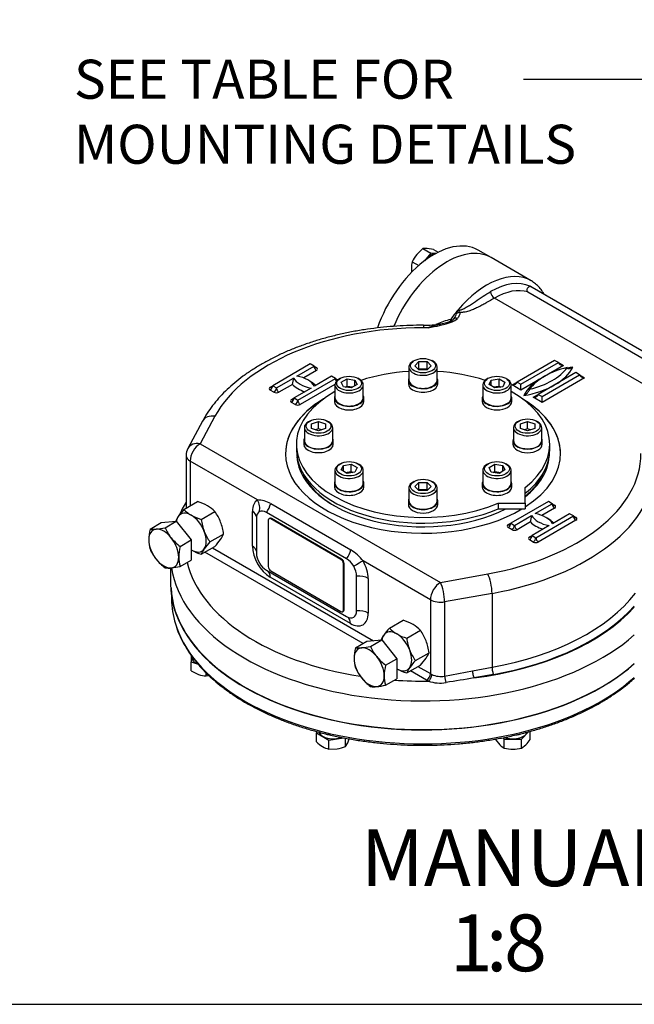
# Model space of a CAD drawing. Units: millimetres. Extents: x 11 to 530, y -59 to 292.
# Drawn here: x 246 to 289, y 45 to 114 of the extents above; entities that cross this region are included whole.
import ezdxf
from ezdxf import colors
from ezdxf.entities.mleader import LeaderData, LeaderLine
from ezdxf.enums import TextEntityAlignment as Align
from ezdxf.math import Vec2, Vec3

# ---------------------------------------------------------------- set-up
doc = ezdxf.new("R2010")
doc.units = ezdxf.units.MM
for name, color, linetype in [('Default', 7, 'Continuous'), ('HSM10X25ZP', 7, 'Continuous'), ('HSM10X25ZP-P', 7, 'Continuous'), ('HSM16X80ZP', 7, 'Continuous'), ('IB1B64', 7, 'Continuous'), ('IW-00842-3-2', 7, 'Continuous'), ('IW5A544', 7, 'Continuous'), ('IW5A567', 7, 'Continuous'), ('IW5C12-1', 7, 'Continuous'), ('NL10', 7, 'Continuous'), ('NM16ZP', 7, 'Continuous'), ('SCM10X45CF', 7, 'Continuous')]:
    doc.layers.add(name, color=color, linetype=linetype)
doc.styles.add('SEACAD_Arial', font='arial.ttf')

# ---------------------------------------------------------------- blocks, each defined once
blk = doc.blocks.new('SE20')
at = {"layer": 'HSM10X25ZP', "color": 7, "linetype": 'Continuous'}
for p, q in [((274.198, 98.281), (273.756, 97.853)), ((274.198, 98.281), (274.75, 97.963)), ((274.75, 97.963), (274.309, 97.415)), ((274.95, 98.214), (274.507, 98.286)), ((275.108, 97.931), (274.75, 97.963)), ((274.95, 98.214), (275.283, 98.022)), ((273.447, 97.347), (273.901, 97.085))]:
    blk.add_line(p, q, dxfattribs=at)
for centre, radius, start, end in [((274.374, 97.009), 1.284, 84.06321, 97.8643), ((274.991, 96.887), 1.611, 163.40267, 180.0734), ((275.625, 96.366), 2.389, 141.50299, 155.7551), ((275.919, 96.926), 2.539, 180.94257, 187.33931)]:
    blk.add_arc(centre, radius, start, end, dxfattribs=at)
at = {"layer": 'HSM10X25ZP-P', "color": 7, "linetype": 'Continuous'}
for p, q in [((257.841, 69.606), (257.841, 69.133)), ((257.841, 69.133), (258.342, 68.966)), ((257.841, 68.496), (257.841, 69.133)), ((257.841, 68.496), (258.372, 68.242)), ((258.903, 68.142), (258.903, 68.358)), ((258.903, 68.142), (259.093, 68.178)), ((266.724, 64.219), (266.682, 64.129)), ((266.682, 64.129), (267.549, 63.628)), ((266.682, 63.492), (266.682, 64.129)), ((281.157, 63.699), (281.678, 64.22)), ((281.77, 63.675), (281.77, 64.245)), ((267.549, 63.628), (268.583, 63.788)), ((267.549, 62.991), (267.549, 63.628)), ((268.734, 63.174), (268.734, 63.761)), ((268.734, 63.174), (268.893, 63.439)), ((279.316, 63.675), (279.623, 63.291)), ((279.836, 63.793), (279.93, 63.699)), ((279.93, 63.699), (281.157, 63.699)), ((279.93, 63.062), (279.93, 63.699)), ((281.157, 63.062), (281.157, 63.699)), ((281.157, 63.062), (281.463, 63.291)), ((267.549, 62.991), (268.142, 63.005))]:
    blk.add_line(p, q, dxfattribs=at)
for centre, radius, start, end in [((259.008, 70.168), 2.028, 251.72526, 267.03761), ((268.421, 65.342), 2.539, 226.76524, 239.05743), ((267.711, 65.638), 2.668, 279.30055, 292.56423), ((265.48, 64.97), 3.741, 335.8362, 340.19141), ((280.525, 64.177), 1.264, 224.51663, 241.93632), ((279.615, 65.081), 2.573, 315.9166, 326.88101), ((267.923, 64.558), 1.611, 239.9266, 256.59733), ((280.566, 65.629), 2.644, 256.08692, 269.51498), ((280.525, 65.596), 2.612, 270.40169, 283.9964)]:
    blk.add_arc(centre, radius, start, end, dxfattribs=at)
at = {"layer": 'HSM16X80ZP', "color": 7, "linetype": 'Continuous'}
for p, q in [((254.943, 78.501), (255.732, 78.957)), ((255.732, 78.957), (256.793, 79.052)), ((256.003, 78.596), (256.793, 79.052)), ((256.793, 79.052), (257.853, 77.732)), ((257.064, 77.277), (257.853, 77.732)), ((257.853, 77.732), (257.853, 76.318)), ((257.064, 75.862), (257.853, 76.318)), ((269.439, 70.132), (270.228, 70.588)), ((270.228, 70.588), (271.288, 70.683)), ((270.499, 70.227), (271.288, 70.683)), ((271.288, 70.683), (272.349, 69.363)), ((271.56, 68.907), (272.349, 69.363)), ((272.349, 69.363), (272.349, 67.949)), ((271.56, 67.493), (272.349, 67.949))]:
    blk.add_line(p, q, dxfattribs=at)
for centre, radius, start, end in [((258.51, 77.671), 3.663, 166.8961, 178.92658), ((255.19, 80.256), 1.772, 261.97439, 276.09809), ((254.841, 83.748), 5.282, 275.8362, 282.71092), ((259.107, 79.998), 3.406, 204.31468, 218.42723), ((259.354, 80.267), 3.766, 219.30055, 232.56423), ((257.122, 77.737), 2.274, 179.9266, 196.59733), ((258.018, 78.472), 3.373, 204.2449, 218.49701), ((260.632, 76.446), 3.663, 166.8961, 178.92658), ((258.334, 78.801), 3.825, 219.40355, 232.46123), ((259.243, 76.512), 2.274, 179.9266, 196.59733), ((256.252, 77.564), 1.813, 262.1357, 275.93679), ((255.871, 81.203), 5.472, 275.95608, 282.59104), ((273.006, 69.302), 3.663, 166.8961, 178.92658), ((269.686, 71.887), 1.772, 261.97439, 276.09809), ((269.337, 75.379), 5.282, 275.8362, 282.71092), ((273.603, 71.629), 3.406, 204.31468, 218.42723), ((273.849, 71.898), 3.766, 219.30055, 232.56423), ((271.618, 69.367), 2.274, 179.9266, 196.59733), ((275.127, 68.077), 3.663, 166.8961, 178.92658), ((272.514, 70.103), 3.373, 204.2449, 218.49701), ((273.739, 68.143), 2.274, 179.9266, 196.59733), ((272.83, 70.432), 3.825, 219.40355, 232.46123), ((270.747, 69.194), 1.813, 262.1357, 275.93679), ((270.367, 72.834), 5.472, 275.95608, 282.59104)]:
    blk.add_arc(centre, radius, start, end, dxfattribs=at)
for centre, major_axis, start_param, end_param in [((255.909, 77.127), (0.75, -1.299), 2.879793, 3.926991), ((255.909, 77.127), (-0.75, 1.299), 4.974188, 6.021386), ((255.909, 77.127), (0.75, -1.299), 0.785398, 1.832596), ((255.909, 77.127), (0.75, -1.299), 3.926991, 4.974188), ((255.909, 77.127), (0.75, -1.299), 4.974188, 6.021386), ((255.909, 77.127), (-0.75, 1.299), 2.879793, 3.926991), ((270.404, 68.758), (0.75, -1.299), 2.879793, 3.926991), ((270.404, 68.758), (-0.75, 1.299), 4.974188, 6.021386), ((270.404, 68.758), (0.75, -1.299), 0.785398, 1.832596), ((270.404, 68.758), (0.75, -1.299), 3.926991, 4.974188), ((270.404, 68.758), (-0.75, 1.299), 2.879793, 3.926991), ((270.404, 68.758), (0.75, -1.299), 4.974188, 6.021386)]:
    blk.add_ellipse(centre, major_axis=major_axis, ratio=0.57735, start_param=start_param, end_param=end_param, dxfattribs=at)
at = {"layer": 'IB1B64', "color": 7, "linetype": 'Continuous'}
for p, q in [((263.385, 79.258), (263.341, 79.233)), ((263.51, 79.246), (263.466, 79.221)), ((268.416, 76.363), (263.466, 79.221)), ((268.46, 76.388), (263.51, 79.246)), ((263.289, 79.119), (263.289, 75.853)), ((268.416, 76.363), (268.46, 76.388)), ((268.637, 76.082), (268.592, 76.057)), ((268.592, 72.791), (268.592, 76.057)), ((268.637, 72.816), (268.637, 76.082)), ((263.466, 75.546), (268.416, 72.689)), ((268.541, 72.676), (268.585, 72.702)), ((268.592, 72.791), (268.637, 72.816))]:
    blk.add_line(p, q, dxfattribs=at)
for centre, major_axis, start_param, end_param in [((263.466, 79.016), (0.125, -0.217), 2.356194, 3.926991), ((263.51, 79.042), (0.125, -0.217), 2.356194, 3.141593), ((268.416, 76.159), (0.125, -0.217), 0.785398, 2.356194), ((268.46, 76.184), (-0.125, 0.217), 3.926991, 5.497787), ((263.466, 75.75), (-0.125, 0.217), 0.785398, 2.356194), ((268.416, 72.893), (-0.125, 0.217), 2.356194, 3.926991), ((268.46, 72.918), (-0.125, 0.217), 3.141593, 3.926991)]:
    blk.add_ellipse(centre, major_axis=major_axis, ratio=0.57735, start_param=start_param, end_param=end_param, dxfattribs=at)
at = {"layer": 'IW-00842-3-2', "color": 7, "linetype": 'Continuous'}
blk.add_line((256.448, 73.816), (256.468, 73.346), dxfattribs=at)
for centre, major_axis, start_param, end_param in [((274.205, 74.627), (17.786, 0), 3.166288, 5.706042), ((274.205, 73.599), (-17.742, 0), 0.024695, 0.195885), ((274.205, 73.599), (-17.742, 0), 0.195885, 2.568266)]:
    blk.add_ellipse(centre, major_axis=major_axis, ratio=0.57735, start_param=start_param, end_param=end_param, dxfattribs=at)
for points, knots in [([(256.814, 71.559), (256.821, 71.534), (256.881, 71.336), (257.055, 70.932), (257.325, 70.39), (257.654, 69.853), (258.03, 69.328), (258.457, 68.816), (258.931, 68.318), (259.451, 67.837), (260.015, 67.373), (260.623, 66.928), (261.271, 66.504), (261.959, 66.101), (262.683, 65.721), (263.442, 65.365), (264.232, 65.033), (265.053, 64.728), (265.901, 64.45), (266.774, 64.199), (267.669, 63.976), (268.583, 63.782), (269.515, 63.618), (270.46, 63.484), (271.418, 63.379), (272.377, 63.306), (273.327, 63.264), (273.892, 63.259), (274.205, 63.257)], [0, 0, 0, 0, 0.004861, 0.044479, 0.084176, 0.123956, 0.163815, 0.203743, 0.243728, 0.283756, 0.323816, 0.363897, 0.403989, 0.444086, 0.484182, 0.524274, 0.56436, 0.604439, 0.644511, 0.684575, 0.724632, 0.764683, 0.804728, 0.844769, 0.884805, 0.924839, 0.96487, 1, 1, 1, 1]), ([(274.205, 63.257), (274.393, 63.257), (274.855, 63.26), (275.694, 63.288), (276.655, 63.35), (277.616, 63.444), (278.565, 63.567), (279.502, 63.721), (280.422, 63.905), (281.324, 64.117), (282.205, 64.358), (283.062, 64.627), (283.893, 64.923), (284.694, 65.245), (285.465, 65.593), (286.201, 65.965), (286.902, 66.36), (287.565, 66.777), (288.188, 67.215), (288.701, 67.62), (289.001, 67.881), (289.116, 67.985)], [0, 0, 0, 0, 0.0211538, 0.0613058, 0.1014624, 0.1416211, 0.1817828, 0.2219486, 0.2621193, 0.3022961, 0.3424797, 0.3826711, 0.4228709, 0.4630797, 0.5032978, 0.5435248, 0.5837602, 0.6240025, 0.664249, 0.7044947, 0.7307141, 0.7307141, 0.7307141, 0.7307141])]:
    blk.add_open_spline(points, degree=3, knots=knots, dxfattribs=at)
at = {"layer": 'IW5A544', "color": 7, "linetype": 'Continuous'}
for p, q in [((281.83, 96.008), (279.002, 97.641)), ((281.593, 95.222), (294.849, 87.568)), ((295.536, 87.652), (281.743, 95.615)), ((295.553, 87.652), (281.908, 95.53)), ((293.116, 86.766), (279.236, 94.78)), ((274.565, 92.695), (274.238, 92.689)), ((283.486, 90.395), (280.834, 88.864)), ((283.751, 90.242), (283.486, 90.395)), ((266.25, 90.14), (263.599, 88.609)), ((265.311, 89.292), (266.515, 89.987)), ((266.692, 89.681), (265.783, 89.156)), ((266.515, 89.987), (266.25, 90.14)), ((266.515, 89.987), (266.692, 89.885)), ((281.099, 88.711), (283.751, 90.242)), ((284.105, 90.038), (282.602, 89.17)), ((283.751, 90.242), (284.105, 90.038)), ((263.864, 88.456), (265.068, 89.151)), ((265.366, 87.588), (268.018, 89.119)), ((267.753, 89.272), (266.549, 88.577)), ((268.018, 89.119), (267.753, 89.272)), ((268.018, 89.119), (268.192, 89.019)), ((280.481, 88.66), (280.834, 88.864)), ((280.834, 88.864), (281.099, 88.711)), ((282.602, 89.17), (281.099, 88.303)), ((284.989, 89.528), (282.337, 87.997)), ((282.602, 87.844), (285.254, 89.375)), ((285.607, 89.17), (282.602, 87.435)), ((285.254, 89.375), (284.989, 89.528)), ((285.254, 89.375), (285.607, 89.17)), ((263.422, 88.507), (263.599, 88.609)), ((263.687, 88.15), (263.422, 88.303)), ((263.599, 88.609), (263.864, 88.456)), ((264.987, 88.696), (264.04, 88.15)), ((266.305, 88.437), (265.101, 87.742)), ((267.991, 88.696), (265.543, 87.282)), ((281.099, 88.303), (280.481, 88.66)), ((281.099, 88.303), (281.099, 88.711)), ((264.924, 87.639), (265.101, 87.742)), ((265.101, 87.742), (265.366, 87.588)), ((281.983, 87.793), (282.337, 87.997)), ((282.602, 87.435), (281.983, 87.793)), ((282.337, 87.997), (282.602, 87.844)), ((282.602, 87.435), (282.602, 87.844)), ((265.19, 87.282), (264.924, 87.435)), ((258.644, 86.108), (257.604, 84.178)), ((259.525, 86.45), (258.484, 84.52)), ((258.484, 84.52), (275.43, 74.736)), ((257.484, 83.703), (257.484, 79.969)), ((257.777, 83.295), (257.777, 80.138)), ((262.525, 80.554), (257.777, 83.295)), ((263.454, 80.297), (269.111, 77.031)), ((283.044, 80.444), (280.392, 78.913)), ((282.105, 79.596), (283.309, 80.291)), ((283.486, 79.985), (282.577, 79.46)), ((283.309, 80.291), (283.044, 80.444)), ((283.309, 80.291), (283.486, 80.189)), ((262.163, 77.293), (262.163, 79.742)), ((262.45, 79.27), (262.45, 76.821)), ((268.813, 76.413), (263.157, 79.679)), ((280.658, 78.76), (281.862, 79.455)), ((282.16, 77.893), (284.812, 79.423)), ((284.547, 79.577), (283.342, 78.881)), ((284.812, 79.423), (284.547, 79.577)), ((284.812, 79.423), (284.989, 79.321)), ((280.216, 78.811), (280.392, 78.913)), ((280.481, 78.454), (280.216, 78.607)), ((280.392, 78.913), (280.658, 78.76)), ((281.781, 79.001), (280.834, 78.454)), ((283.099, 78.741), (281.895, 78.046)), ((284.989, 79.117), (282.337, 77.586)), ((281.718, 77.944), (281.895, 78.046)), ((281.895, 78.046), (282.16, 77.893)), ((259.35, 77.182), (270.698, 70.63)), ((281.983, 77.586), (281.718, 77.739)), ((269.969, 70.438), (258.819, 76.876)), ((256.393, 75.757), (256.393, 74.627)), ((274.723, 73.511), (269.975, 76.252)), ((263.157, 75.596), (268.813, 72.33)), ((269.079, 71.846), (263.422, 75.112)), ((269.521, 72.738), (269.521, 75.188)), ((270.338, 75.022), (270.338, 72.573)), ((275.43, 74.736), (278.774, 75.336)), ((279.071, 73.969), (275.728, 73.368)), ((279.071, 73.969), (279.071, 68.763)), ((274.723, 73.511), (274.723, 68.306)), ((275.728, 73.368), (275.728, 68.136)), ((273.845, 68.813), (274.723, 68.306)), ((277.688, 68.515), (279.071, 68.763)), ((274.458, 67.846), (273.315, 68.507)), ((275.728, 68.136), (277.688, 68.515)), ((279.182, 68.25), (277.799, 68.002))]:
    blk.add_line(p, q, dxfattribs=at)
for centre, radius, start, end in [((277.201, 93.612), 0.631, 148.57982, 172.48637), ((273.182, 101.9), 9.308, 278.54453, 289.33699), ((274.272, 98.012), 5.192, 282.47677, 290.9779), ((275.967, 93.682), 0.543, 287.39331, 313.90056), ((275.93, 94.034), 0.976, 290.00785, 315.35209), ((276.196, 93.459), 0.222, 311.41434, 327.623), ((275.429, 94.069), 1.206, 322.73093, 341.91198), ((274.077, 103.895), 11.026, 270.84304, 277.20665), ((276.166, 88.886), 4.132, 98.4739, 112.79775), ((278.119, 82.194), 11.086, 104.21872, 108.70033), ((262.678, 89.34), 2.397, 344.43426, 355.49028), ((258.484, 83.703), 1, 151.67484, 180), ((262.518, 78.717), 1.837, 59.37589, 89.78085), ((279.472, 79.644), 2.397, 344.43426, 355.49028), ((267.343, 74.201), 3.337, 37.93172, 58.01819), ((275.446, 69.488), 1.381, 242.97671, 281.77186), ((275.414, 70.19), 2.547, 251.09427, 279.42947), ((317.981, -181.546), 252.762, 99.14703, 99.59921)]:
    blk.add_arc(centre, radius, start, end, dxfattribs=at)
for centre, major_axis, ratio, start_param, end_param in [((275.877, 92.228), (3.125, 5.413), 0.57735, 0, 1.793161), ((278.705, 90.595), (-3.125, -5.413), 0.57735, 3.141593, 4.407429), ((278.971, 90.442), (2.937, 5.088), 0.57735, 0.054658, 0.785398), ((278.705, 90.595), (-3.125, -5.413), 0.57735, 3.136416, 3.141593), ((279.236, 95.086), (-0.188, 0.325), 0.57735, 0.785398, 2.356194), ((279.236, 90.289), (2.75, 4.763), 0.57735, 0.134359, 0.785398), ((278.971, 90.442), (-2.937, -5.088), 0.57735, 3.141593, 3.196251), ((278.705, 90.595), (3.125, 5.413), 0.57735, 1.265836, 1.397643), ((276.791, 93.465), (0.361, 0.1), 0.806324, 1.351823, 1.972015), ((276.264, 92.811), (0.132, -0.351), 0.444867, 2.441021, 3.152015), ((276.013, 93.467), (-0.304, 0.219), 0.140674, 2.193396, 3.140904), ((276.625, 93.042), (0.279, -0.251), 0.724916, 2.147707, 3.151079), ((274.205, 83.812), (15.375, 0), 0.57735, 1.568632, 2.839894), ((274.238, 91.872), (-0.001, -1), 0.001767, 3.1413, 3.757073), ((266.692, 90.089), (0.125, 0.217), 0.57735, 2.356194, 3.141593), ((266.692, 89.885), (0.125, -0.217), 0.57735, 3.926991, 5.497787), ((266.692, 90.089), (0.125, 0.217), 0.57735, 3.141593, 3.926991), ((266.515, 89.783), (-0.25, 0), 0.57735, 2.356194, 3.926991), ((279.862, 90.957), (4.875, 0), 0.57735, 5.102996, 5.892578), ((286.226, 87.282), (-4.875, 0), 0.57735, 5.102996, 5.892578), ((279.862, 90.752), (5.125, 0), 0.57735, 5.497787, 5.996814), ((284.105, 90.242), (0.354, 0), 0.57735, 3.141593, 4.712389), ((286.226, 87.078), (-5.125, 0), 0.57735, -1.284425, -1.203879), ((266.949, 89.523), (-1.989, 0), 0.57735, 0.329808, 1.240989), ((264.667, 88.205), (1.989, 0), 0.57735, 0.329808, 1.240989), ((264.667, 88.001), (2.239, 0), 0.57735, 0.502454, 0.842921), ((268.195, 89.017), (-0.125, 0.217), 0.57735, 0.785398, 1.698422), ((268.195, 89.221), (0.125, 0.217), 0.57735, 2.356194, 3.141593), ((268.195, 89.221), (0.125, 0.217), 0.57735, 3.141593, 3.849204), ((280.481, 88.864), (0.354, 0), 0.57735, 4.712389, 6.283185), ((286.226, 87.078), (-5.125, 0), 0.57735, 5.497787, 5.996814), ((286.226, 87.078), (-5.125, 0), 0.57735, -0.810096, -0.785398), ((285.607, 89.375), (0.354, 0), 0.57735, 3.141593, 4.712389), ((263.599, 88.405), (0.25, 0), 0.57735, 2.356194, 3.926991), ((263.422, 88.507), (-0.125, -0.217), 0.57735, 0.785398, 2.356194), ((263.422, 88.711), (-0.125, 0.217), 0.57735, 2.356194, 3.141593), ((263.422, 88.711), (-0.125, 0.217), 0.57735, 3.141593, 3.926991), ((263.687, 88.354), (0.125, 0.217), 0.57735, 3.926991, 5.497787), ((264.04, 88.354), (-0.125, 0.217), 0.57735, 0.785398, 2.356194), ((266.949, 89.319), (-2.239, 0), 0.57735, 0.502454, 1.068342), ((279.862, 90.752), (5.125, 0), 0.57735, 4.99876, 5.497787), ((263.864, 88.252), (-0.25, 0), 0.57735, 0.785398, 2.356194), ((274.205, 83.812), (-9.703, 0), 0.57735, 5.521673, 6.283185), ((274.205, 83.802), (-9.703, 0), 0.57735, 5.533329, 6.283185), ((265.101, 87.537), (0.25, 0), 0.57735, 2.356194, 3.926991), ((264.924, 87.639), (0.125, 0.217), 0.57735, 3.926991, 5.497787), ((264.924, 87.844), (-0.125, 0.217), 0.57735, 2.356194, 3.141593), ((264.924, 87.844), (-0.125, 0.217), 0.57735, 3.141593, 3.926991), ((265.19, 87.486), (0.125, 0.217), 0.57735, 3.926991, 5.497787), ((265.543, 87.486), (-0.125, 0.217), 0.57735, 0.785398, 2.356194), ((274.205, 83.812), (-9.703, 0), 0.57735, 2.40745, 3.903105), ((274.205, 83.802), (-9.703, 0), 0.57735, 3.141593, 3.891449), ((281.983, 87.997), (0.354, 0), 0.57735, 4.712389, 6.283185), ((265.366, 87.384), (-0.25, 0), 0.57735, 0.785398, 2.356194), ((259.525, 85.633), (0.88, -0.474), 0.779618, 1.968614, 3.141593), ((258.484, 83.703), (0.88, -0.474), 0.779618, 1.968614, 3.141593), ((258.484, 83.703), (-0.5, -0.866), 0.57735, 3.926991, 5.497787), ((258.484, 83.703), (1, 0), 0.57735, 3.141593, 3.926991), ((274.205, 83.812), (-9.703, 0), 0.57735, 0, 2.373248), ((274.205, 83.802), (-8.906, 0), 0.57735, 0.038631, 2.285918), ((274.205, 83.812), (-15.375, 0), 0.57735, 1.872495, 3.143757), ((274.205, 83.802), (-8.906, 0), 0.57735, 2.512958, 3.102962), ((274.205, 82.996), (-16.375, 0), 0.57735, 1.872495, 3.141593), ((274.205, 83.674), (8.75, 0), 0.57735, 3.374805, 3.918102), ((274.205, 83.674), (8.75, 0), 0.57735, 5.679544, 6.049973), ((263.422, 79.015), (-0.89, 1.542), 0.57735, 0.007195, 0.785398), ((261.818, 80.145), (0.511, -0.86), 0.816475, 0.664957, 1.560621), ((262.779, 80.151), (0.5, 0.866), 0.57735, 4.490746, 5.195581), ((283.486, 80.189), (-0.125, 0.217), 0.57735, 0.785398, 2.356194), ((283.486, 80.393), (0.125, 0.217), 0.57735, 2.356194, 3.141593), ((283.486, 80.393), (0.125, 0.217), 0.57735, 3.141593, 3.926991), ((283.309, 80.087), (-0.25, 0), 0.57735, 2.356194, 3.926991), ((261.456, 79.334), (-1, 0), 0.57735, 3.191624, 3.926991), ((263.157, 78.862), (-0.5, 0.866), 0.57735, 0.007195, 0.785398), ((263.157, 78.862), (0.5, -0.866), 0.57735, 2.356194, 3.148788), ((283.743, 79.827), (-1.989, 0), 0.57735, 0.329808, 1.240989), ((281.461, 78.51), (1.989, 0), 0.57735, 0.329808, 1.240989), ((281.461, 78.305), (2.239, 0), 0.57735, 0.502454, 0.842921), ((284.989, 79.321), (-0.125, 0.217), 0.57735, 0.785398, 2.356194), ((284.989, 79.526), (0.125, 0.217), 0.57735, 2.356194, 3.141593), ((284.989, 79.526), (0.125, 0.217), 0.57735, 3.141593, 3.926991), ((284.812, 79.219), (-0.25, 0), 0.57735, 2.356194, 3.926991), ((280.392, 78.709), (0.25, 0), 0.57735, 2.356194, 3.926991), ((280.216, 78.811), (-0.125, -0.217), 0.57735, 0.785398, 2.356194), ((280.216, 79.015), (-0.125, 0.217), 0.57735, 2.356194, 3.141593), ((280.216, 79.015), (-0.125, 0.217), 0.57735, 3.141593, 3.926991), ((280.481, 78.658), (-0.125, -0.217), 0.57735, 0.785398, 2.356194), ((280.658, 78.556), (-0.25, 0), 0.57735, 0.785398, 2.356194), ((280.834, 78.658), (0.125, -0.217), 0.57735, 3.926991, 5.497787), ((283.743, 79.623), (-2.239, 0), 0.57735, 0.502454, 1.068342), ((281.895, 77.842), (0.25, 0), 0.57735, 2.356194, 3.926991), ((281.718, 77.944), (-0.125, -0.217), 0.57735, 0.785398, 2.356194), ((281.718, 78.148), (-0.125, 0.217), 0.57735, 2.356194, 3.141593), ((281.718, 78.148), (-0.125, 0.217), 0.57735, 3.141593, 3.926991), ((281.983, 77.791), (0.125, 0.217), 0.57735, 3.926991, 5.497787), ((282.337, 77.791), (-0.125, 0.217), 0.57735, 0.785398, 2.356194), ((263.422, 76.566), (0.89, -1.542), 0.57735, 3.926991, 5.497787), ((261.456, 76.884), (-1, 0), 0.57735, 3.251859, 3.926991), ((282.16, 77.688), (-0.25, 0), 0.57735, 0.785398, 2.356194), ((263.157, 76.413), (-0.5, 0.866), 0.57735, 0.785398, 2.356194), ((268.436, 76.885), (0.5, 0.866), 0.57735, 4.490746, 5.195581), ((268.813, 75.596), (0.5, -0.866), 0.57735, 1.563601, 2.356194), ((274.205, 76.668), (17.812, 0), 0.57735, 3.229434, 5.703788), ((274.205, 77.484), (16.813, 0), 0.57735, 3.28003, 4.445965), ((269.268, 75.844), (0.868, 0.496), 0.005875, 0.615492, 1.511157), ((268.813, 75.596), (0.5, -0.866), 0.57735, 0.785398, 1.563601), ((269.079, 75.749), (0.89, -1.542), 0.57735, 0.785398, 1.563601), ((262.715, 74.704), (-0.5, -0.866), 0.57735, 2.356194, 3.031326), ((269.631, 74.614), (1, 0), 0.57735, 0.785398, 1.681063), ((278.774, 74.52), (0.177, -0.984), 0.242616, 0.933367, 2.504164), ((274.205, 74.627), (17.812, 0), 0.57735, 3.141593, 5.703788), ((275.43, 73.919), (-0.5, -0.866), 0.57735, 3.926991, 5.497787), ((275.43, 73.919), (0.177, -0.984), 0.242616, 0.933367, 2.504164), ((274.205, 77.791), (16.375, 0), 0.57735, 5.014087, 5.867232), ((275.43, 73.919), (1, 0), 0.57735, 3.926991, 5.014087), ((274.205, 77.484), (16.813, 0), 0.57735, 4.927835, 5.802254), ((274.205, 77.484), (16.75, 0), 0.57735, 5.014087, 5.809455), ((268.813, 73.147), (-0.5, 0.866), 0.57735, 2.356194, 3.926991), ((268.372, 71.438), (-0.5, -0.866), 0.57735, 2.356194, 3.091562), ((269.079, 73.3), (-0.89, 1.542), 0.57735, 2.356194, 3.926991), ((269.631, 72.165), (1, 0), 0.57735, 0.785398, 1.681063), ((279.182, 68.557), (-0.066, 0.369), 0.242616, 0.933367, 2.504164), ((274.458, 68.153), (0.187, 0.325), 0.57735, 3.926991, 5.497787), ((274.589, 68.086), (0.153, 0.342), 0.499913, 3.871268, 5.442065), ((275.43, 68.714), (-1, 0), 0.57735, 0.785398, 0.911873), ((275.839, 67.929), (-0.08, 0.366), 0.21602, 0.924751, 2.280648), ((277.799, 68.308), (-0.066, 0.369), 0.242616, 0.933367, 2.504164), ((274.205, 77.484), (16.813, 0), 0.57735, 4.591365, 4.735197), ((275.43, 68.408), (-1.375, 0), 0.57735, 0.785398, 0.911873)]:
    blk.add_ellipse(centre, major_axis=major_axis, ratio=ratio, start_param=start_param, end_param=end_param, dxfattribs=at)
for points, knots in [([(282.766, 95.037), (282.759, 95.049), (282.688, 95.174), (282.539, 95.398), (282.292, 95.67), (282.053, 95.873), (281.905, 95.958), (281.845, 95.991)], [0.8761902, 0.8761902, 0.8761902, 0.8761902, 0.8798668, 0.9144648, 0.9486049, 0.9822915, 1, 1, 1, 1]), ([(276.663, 93.941), (276.674, 93.934), (276.688, 93.93), (276.718, 93.926), (276.734, 93.926), (276.782, 93.93), (276.813, 93.937), (276.874, 93.954), (276.903, 93.965), (276.961, 93.987), (276.989, 94), (277.073, 94.038), (277.126, 94.066), (277.231, 94.123), (277.281, 94.153), (277.43, 94.243), (277.526, 94.305), (277.714, 94.429), (277.807, 94.491), (278.081, 94.676), (278.259, 94.797), (278.615, 95.027), (278.793, 95.136), (278.971, 95.239)], [0, 0, 0, 0, 0.015625, 0.015625, 0.03125, 0.03125, 0.0625, 0.0625, 0.09375, 0.09375, 0.125, 0.125, 0.1875, 0.1875, 0.25, 0.25, 0.375, 0.375, 0.5, 0.5, 0.75, 0.75, 1, 1, 1, 1]), ([(281.743, 95.615), (281.721, 95.602), (281.7, 95.588), (281.66, 95.56), (281.641, 95.544), (281.591, 95.498), (281.563, 95.465), (281.535, 95.413), (281.527, 95.394), (281.518, 95.358), (281.517, 95.34), (281.522, 95.303), (281.528, 95.285), (281.547, 95.259), (281.554, 95.251), (281.571, 95.235), (281.581, 95.228), (281.593, 95.222)], [0, 0, 0, 0, 0.125, 0.125, 0.25, 0.25, 0.5, 0.5, 0.625, 0.625, 0.75, 0.75, 0.875, 0.875, 0.9375, 0.9375, 1, 1, 1, 1]), ([(279.236, 94.78), (279.055, 94.675), (278.874, 94.57), (278.6, 94.415), (278.508, 94.363), (278.321, 94.262), (278.227, 94.212), (278.034, 94.114), (277.935, 94.067), (277.782, 94), (277.73, 93.979), (277.624, 93.937), (277.57, 93.917), (277.46, 93.879), (277.404, 93.862), (277.29, 93.83), (277.231, 93.816), (277.141, 93.798), (277.11, 93.792), (277.048, 93.783), (277.016, 93.779), (276.92, 93.77), (276.856, 93.767), (276.791, 93.771)], [0, 0, 0, 0, 0.25, 0.25, 0.375, 0.375, 0.5, 0.5, 0.625, 0.625, 0.6875, 0.6875, 0.75, 0.75, 0.8125, 0.8125, 0.875, 0.875, 0.90625, 0.90625, 0.9375, 0.9375, 1, 1, 1, 1]), ([(276.791, 93.771), (276.801, 93.735), (276.801, 93.698), (276.79, 93.625), (276.779, 93.589), (276.747, 93.517), (276.727, 93.483), (276.681, 93.414), (276.654, 93.381), (276.625, 93.348)], [0, 0, 0, 0, 0.25, 0.25, 0.5, 0.5, 0.75, 0.75, 1, 1, 1, 1]), ([(276.663, 93.941), (276.671, 93.936), (276.678, 93.93), (276.691, 93.916), (276.697, 93.909), (276.713, 93.886), (276.724, 93.87), (276.754, 93.825), (276.774, 93.796), (276.791, 93.771)], [0, 0, 0, 0, 0.125, 0.125, 0.25, 0.25, 0.5, 0.5, 1, 1, 1, 1]), ([(275.114, 92.935), (275.144, 92.948), (275.174, 92.961), (275.513, 93.107), (275.837, 93.217), (276.166, 93.305)], [0.8628177, 0.8628177, 0.8628177, 0.8628177, 0.875, 0.875, 1, 1, 1, 1]), ([(276.134, 93.169), (276.135, 93.171), (276.136, 93.173), (276.149, 93.213), (276.159, 93.257), (276.166, 93.305)], [0.7361156, 0.7361156, 0.7361156, 0.7361156, 0.75, 0.75, 1, 1, 1, 1]), ([(274.24, 92.872), (274.058, 92.872), (273.614, 92.87), (272.808, 92.842), (271.886, 92.78), (270.963, 92.686), (270.053, 92.561), (269.155, 92.405), (268.273, 92.218), (267.41, 92.002), (266.569, 91.757), (265.751, 91.482), (264.96, 91.18), (264.199, 90.85), (263.469, 90.494), (262.773, 90.111), (262.114, 89.704), (261.494, 89.273), (260.916, 88.819), (260.381, 88.344), (259.892, 87.85), (259.451, 87.336), (259.063, 86.812), (258.797, 86.386), (258.675, 86.165), (258.644, 86.108)], [0, 0, 0, 0, 0.024186, 0.069872, 0.115568, 0.161276, 0.207001, 0.252748, 0.298523, 0.344332, 0.390179, 0.436069, 0.482004, 0.527987, 0.574018, 0.620091, 0.6662, 0.71233, 0.758449, 0.804521, 0.850501, 0.896331, 0.941947, 0.987286, 1, 1, 1, 1]), ([(284.37, 89.885), (284.37, 89.873), (284.372, 89.863), (284.38, 89.847), (284.386, 89.84), (284.405, 89.824), (284.421, 89.819), (284.454, 89.813), (284.472, 89.813), (284.508, 89.816), (284.526, 89.818), (284.583, 89.83), (284.622, 89.843), (284.699, 89.874), (284.738, 89.894), (284.778, 89.917)], [0, 0, 0, 0, 0.0625, 0.0625, 0.125, 0.125, 0.25, 0.25, 0.375, 0.375, 0.5, 0.5, 0.75, 0.75, 1, 1, 1, 1]), ([(281.31, 87.914), (281.349, 87.937), (281.389, 87.963), (281.466, 88.021), (281.505, 88.053), (281.562, 88.107), (281.58, 88.125), (281.616, 88.165), (281.634, 88.185), (281.667, 88.23), (281.683, 88.253), (281.702, 88.291), (281.708, 88.304), (281.716, 88.33), (281.718, 88.342), (281.718, 88.354)], [0, 0, 0, 0, 0.25, 0.25, 0.5, 0.5, 0.625, 0.625, 0.75, 0.75, 0.875, 0.875, 0.9375, 0.9375, 1, 1, 1, 1]), ([(257.481, 80.391), (257.387, 80.237), (257.222, 79.944), (257.078, 79.646), (257.015, 79.507)], [0.7614471, 0.7614471, 0.7614471, 0.7614471, 0.79270085, 0.81990191, 0.81990191, 0.81990191, 0.81990191])]:
    blk.add_open_spline(points, degree=3, knots=knots, dxfattribs=at)
at = {"layer": 'IW5A567', "color": 7, "linetype": 'Continuous'}
for p, q in [((265.268, 84.486), (265.268, 84.078)), ((283.143, 84.078), (283.143, 84.486)), ((281.409, 80.327), (281.409, 81.432)), ((279.495, 80.327), (281.409, 80.327)), ((279.495, 80.327), (279.495, 79.919)), ((279.495, 79.919), (281.409, 79.919)), ((281.409, 80.327), (281.409, 79.919))]:
    blk.add_line(p, q, dxfattribs=at)
for centre, start_param, end_param in [((274.205, 84.486), 4.824512, 5.224095), ((274.205, 84.486), 4.200683, 4.600266), ((274.205, 84.486), 5.48133, 8.48741), ((274.205, 84.486), 2.508164, 3.943448), ((274.205, 84.078), 0, 2.204225), ((274.205, 84.078), 2.508164, 3.141593)]:
    blk.add_ellipse(centre, major_axis=(-8.938, 0), ratio=0.57735, start_param=start_param, end_param=end_param, dxfattribs=at)
at = {"layer": 'IW5C12-1', "color": 7, "linetype": 'Continuous'}
blk.add_line((279.002, 97.641), (278.096, 98.164), dxfattribs=at)
for centre, end_param in [((274.971, 92.751), 5.045699), ((275.877, 92.228), 4.934785)]:
    blk.add_ellipse(centre, major_axis=(-3.125, -5.413), ratio=0.57735, start_param=3.141593, end_param=end_param, dxfattribs=at)
at = {"layer": 'NL10', "color": 7, "linetype": 'Continuous'}
for p, q in [((273.168, 88.999), (273.168, 88.744)), ((275.243, 88.744), (275.243, 88.999)), ((267.953, 87.752), (267.953, 87.497)), ((270.028, 87.497), (270.028, 87.752)), ((278.383, 87.752), (278.383, 87.497)), ((280.458, 87.497), (280.458, 87.752)), ((265.793, 84.741), (265.793, 84.486)), ((267.868, 84.486), (267.868, 84.741)), ((280.543, 84.741), (280.543, 84.486)), ((282.618, 84.486), (282.618, 84.741)), ((267.953, 81.731), (267.953, 81.475)), ((270.028, 81.475), (270.028, 81.731)), ((278.383, 81.731), (278.383, 81.475)), ((280.458, 81.475), (280.458, 81.731)), ((273.168, 80.483), (273.168, 80.228)), ((275.243, 80.228), (275.243, 80.483)), ((257.866, 69.571), (257.866, 69.487))]:
    blk.add_line(p, q, dxfattribs=at)
for centre, major_axis, start_param, end_param in [((274.75, 96.961), (0.519, 0.899), 0.339467, 1.348841), ((274.205, 88.999), (-1.038, 0), 6.013502, 6.283185), ((274.205, 88.999), (-1.038, 0), 0, 3.411276), ((274.205, 88.744), (-1.038, 0), 0, 3.141593), ((268.99, 87.752), (-1.038, 0), 6.013502, 6.283185), ((268.99, 87.752), (-1.038, 0), 0, 3.411276), ((268.99, 87.497), (-1.037, 0), 0, 3.141593), ((279.42, 87.752), (1.038, 0), 2.87191, 6.283185), ((279.42, 87.497), (1.038, 0), 3.141593, 6.283185), ((279.42, 87.752), (1.038, 0), 0, 0.269683), ((266.83, 84.741), (-1.037, 0), 6.013502, 6.283185), ((266.83, 84.741), (-1.037, 0), 0, 3.411276), ((281.58, 84.741), (1.037, 0), 2.87191, 6.283185), ((281.58, 84.741), (1.037, 0), 0, 0.269683), ((266.83, 84.486), (-1.037, 0), 0, 3.141593), ((281.58, 84.486), (1.038, 0), 3.141593, 6.283185), ((268.99, 81.731), (-1.038, 0), 6.013502, 6.283185), ((268.99, 81.731), (-1.038, 0), 0, 3.411276), ((268.99, 81.475), (-1.038, 0), 0, 3.141593), ((279.42, 81.731), (-1.038, 0), 6.013502, 6.283185), ((279.42, 81.731), (-1.038, 0), 0, 3.411276), ((279.42, 81.475), (-1.038, 0), 0, 3.141593), ((274.205, 80.483), (1.038, 0), 2.87191, 6.283185), ((274.205, 80.483), (1.038, 0), 0, 0.269683), ((274.205, 80.228), (1.037, 0), 3.141593, 6.283185), ((258.903, 69.487), (-1.037, 0), 0, 0.937826), ((267.867, 64.312), (-1.038, 0), 0.223279, 2.151588), ((267.867, 64.567), (-1.038, 0), 1.008457, 1.281859), ((280.543, 64.312), (1.038, 0), 4.123989, 6.056484), ((280.543, 64.567), (1.038, 0), 4.933489, 5.230771)]:
    blk.add_ellipse(centre, major_axis=major_axis, ratio=0.57735, start_param=start_param, end_param=end_param, dxfattribs=at)
at = {"layer": 'NM16ZP', "color": 7, "linetype": 'Continuous'}
for p, q in [((257.336, 79.883), (258.295, 80.437)), ((258.56, 79.176), (259.52, 79.73)), ((259.173, 77.597), (260.132, 78.151)), ((258.56, 76.726), (259.52, 77.28)), ((271.831, 71.514), (272.791, 72.068)), ((273.056, 70.807), (274.016, 71.361)), ((273.668, 69.228), (274.628, 69.782)), ((273.056, 68.357), (274.016, 68.911))]:
    blk.add_line(p, q, dxfattribs=at)
for centre, radius, start, end in [((261.217, 76.3), 5.282, 137.28908, 144.1638), ((258.989, 81.446), 2.275, 223.40856, 240.06751), ((257.261, 77.004), 3.585, 60.94245, 73.23488), ((257.868, 78.167), 2.274, 43.40268, 60.07339), ((258.366, 78.349), 1.772, 143.90191, 156.8681), ((259.563, 82.534), 3.504, 240.8006, 253.37673), ((262.353, 79.678), 3.825, 187.53877, 200.59645), ((256.783, 77.759), 3.373, 21.50299, 35.7551), ((256.34, 77.649), 3.825, 7.53877, 20.59645), ((261.91, 79.568), 3.373, 201.50299, 215.7551), ((255.491, 80.984), 5.472, 317.40896, 324.04392), ((258.453, 78.835), 1.813, 324.06321, 337.8643), ((260.24, 76.043), 1.813, 144.06321, 157.8643), ((263.201, 73.894), 5.472, 137.40896, 144.04392), ((259.563, 80.084), 3.504, 240.8006, 253.37673), ((275.712, 67.931), 5.282, 137.28908, 144.1638), ((273.484, 73.077), 2.275, 223.40856, 240.06751), ((271.757, 68.635), 3.585, 60.94245, 73.23488), ((272.364, 69.798), 2.274, 43.40268, 60.07339), ((272.862, 69.979), 1.772, 143.90191, 156.8681), ((274.059, 74.165), 3.504, 240.8006, 253.37673), ((271.279, 69.39), 3.373, 21.50299, 35.7551), ((276.848, 71.308), 3.825, 187.53877, 200.59645), ((270.836, 69.28), 3.825, 7.53877, 20.59645), ((276.405, 71.199), 3.373, 201.50299, 215.7551), ((272.949, 70.465), 1.813, 324.06321, 337.8643), ((274.736, 67.674), 1.813, 144.06321, 157.8643), ((277.697, 65.525), 5.472, 137.40896, 144.04392), ((269.987, 72.615), 5.472, 317.40896, 324.04392), ((274.059, 71.715), 3.504, 240.8006, 253.37673)]:
    blk.add_arc(centre, radius, start, end, dxfattribs=at)
for centre, major_axis, start_param, end_param in [((257.853, 78.25), (-0.75, 1.299), 0.261799, 0.647852), ((257.853, 78.25), (0.75, -1.299), 2.356194, 3.403392), ((257.853, 78.25), (-0.75, 1.299), 4.45059, 5.497787), ((257.853, 78.25), (0.75, -1.299), 0.261799, 1.308997), ((257.853, 78.25), (-0.75, 1.299), 2.356194, 3.403392), ((272.349, 69.881), (-0.75, 1.299), 0.261799, 0.636534), ((272.349, 69.881), (0.75, -1.299), 2.356194, 3.403392), ((272.349, 69.881), (-0.75, 1.299), 4.45059, 5.497787), ((272.349, 69.881), (0.75, -1.299), 0.261799, 1.308997), ((272.349, 69.881), (-0.75, 1.299), 2.356194, 3.403392)]:
    blk.add_ellipse(centre, major_axis=major_axis, ratio=0.57735, start_param=start_param, end_param=end_param, dxfattribs=at)
at = {"layer": 'SCM10X45CF', "color": 7, "linetype": 'Continuous'}
for p, q in [((273.586, 90.377), (273.498, 90.326)), ((273.628, 90.02), (273.916, 90.309)), ((273.916, 90.309), (274.494, 90.309)), ((273.916, 89.798), (273.916, 90.309)), ((274.494, 90.309), (274.783, 90.02)), ((274.494, 89.798), (274.494, 90.309)), ((274.912, 90.326), (274.824, 90.377)), ((273.205, 89.918), (273.205, 88.999)), ((273.916, 89.731), (273.628, 90.02)), ((273.883, 89.765), (273.916, 89.798)), ((273.916, 89.798), (274.494, 89.798)), ((274.494, 89.731), (273.916, 89.731)), ((274.783, 90.02), (274.494, 89.731)), ((274.494, 89.798), (274.527, 89.765)), ((275.205, 88.999), (275.205, 89.918)), ((268.372, 89.13), (268.283, 89.079)), ((268.433, 88.859), (268.841, 89.095)), ((268.582, 88.537), (268.433, 88.859)), ((268.841, 89.095), (269.398, 89.009)), ((268.841, 88.585), (268.841, 89.095)), ((269.398, 89.009), (269.548, 88.687)), ((269.398, 88.6), (269.398, 89.009)), ((269.697, 89.079), (269.609, 89.13)), ((278.801, 89.13), (278.713, 89.079)), ((278.862, 88.687), (279.012, 89.009)), ((279.012, 89.009), (279.569, 89.095)), ((279.012, 88.6), (279.012, 89.009)), ((279.569, 89.095), (279.978, 88.859)), ((279.569, 88.585), (279.569, 89.095)), ((279.978, 88.859), (279.828, 88.537)), ((280.127, 89.079), (280.039, 89.13)), ((267.99, 88.671), (267.99, 87.752)), ((269.14, 88.451), (268.582, 88.537)), ((268.721, 88.516), (268.841, 88.585)), ((268.841, 88.585), (269.259, 88.52)), ((269.548, 88.687), (269.14, 88.451)), ((269.99, 87.752), (269.99, 88.671)), ((278.42, 88.671), (278.42, 87.752)), ((279.271, 88.451), (278.862, 88.687)), ((279.151, 88.52), (279.569, 88.585)), ((279.828, 88.537), (279.271, 88.451)), ((279.569, 88.585), (279.689, 88.516)), ((280.42, 87.752), (280.42, 88.671)), ((266.211, 86.119), (266.123, 86.068)), ((266.33, 85.929), (266.83, 86.095)), ((266.83, 86.095), (267.33, 85.929)), ((266.83, 85.585), (266.83, 86.095)), ((267.537, 86.068), (267.449, 86.119)), ((280.961, 86.119), (280.873, 86.068)), ((281.08, 85.929), (281.58, 86.095)), ((281.58, 86.095), (282.08, 85.929)), ((281.58, 85.585), (281.58, 86.095)), ((282.287, 86.068), (282.199, 86.119)), ((265.83, 85.66), (265.83, 84.741)), ((266.33, 85.595), (266.33, 85.929)), ((266.83, 85.429), (266.33, 85.595)), ((266.596, 85.507), (266.83, 85.585)), ((267.33, 85.595), (266.83, 85.429)), ((266.83, 85.585), (267.065, 85.507)), ((267.33, 85.929), (267.33, 85.595)), ((267.83, 84.741), (267.83, 85.66)), ((280.58, 85.66), (280.58, 84.741)), ((281.08, 85.595), (281.08, 85.929)), ((281.58, 85.429), (281.08, 85.595)), ((281.346, 85.507), (281.58, 85.585)), ((282.08, 85.595), (281.58, 85.429)), ((281.58, 85.585), (281.815, 85.507)), ((282.08, 85.929), (282.08, 85.595)), ((282.58, 84.741), (282.58, 85.66)), ((267.99, 82.649), (267.99, 81.731)), ((268.372, 83.108), (268.283, 83.057)), ((268.433, 82.665), (268.582, 82.987)), ((268.841, 82.429), (268.433, 82.665)), ((268.582, 82.987), (269.14, 83.073)), ((268.582, 82.579), (268.582, 82.987)), ((269.14, 83.073), (269.548, 82.838)), ((269.14, 82.563), (269.14, 83.073)), ((269.548, 82.838), (269.398, 82.516)), ((269.697, 83.057), (269.609, 83.108)), ((269.99, 81.731), (269.99, 82.649)), ((278.42, 82.649), (278.42, 81.731)), ((278.801, 83.108), (278.713, 83.057)), ((278.862, 82.838), (279.271, 83.073)), ((279.012, 82.516), (278.862, 82.838)), ((279.271, 83.073), (279.828, 82.987)), ((279.271, 82.563), (279.271, 83.073)), ((279.978, 82.665), (279.569, 82.429)), ((279.828, 82.987), (279.978, 82.665)), ((279.828, 82.579), (279.828, 82.987)), ((280.127, 83.057), (280.039, 83.108)), ((280.42, 81.731), (280.42, 82.649)), ((268.721, 82.498), (269.14, 82.563)), ((269.398, 82.516), (268.841, 82.429)), ((269.14, 82.563), (269.259, 82.494)), ((279.569, 82.429), (279.012, 82.516)), ((279.151, 82.494), (279.271, 82.563)), ((279.271, 82.563), (279.689, 82.498)), ((273.205, 81.402), (273.205, 80.483)), ((273.586, 81.861), (273.498, 81.81)), ((273.628, 81.504), (273.916, 81.793)), ((273.916, 81.215), (273.628, 81.504)), ((273.883, 81.249), (273.916, 81.282)), ((273.916, 81.793), (274.494, 81.793)), ((273.916, 81.282), (273.916, 81.793)), ((273.916, 81.282), (274.494, 81.282)), ((274.494, 81.793), (274.783, 81.504)), ((274.494, 81.282), (274.494, 81.793)), ((274.783, 81.504), (274.494, 81.215)), ((274.494, 81.282), (274.527, 81.249)), ((274.912, 81.81), (274.824, 81.861)), ((275.205, 80.483), (275.205, 81.402)), ((274.494, 81.215), (273.916, 81.215))]:
    blk.add_line(p, q, dxfattribs=at)
for centre, major_axis, start_param, end_param in [((274.205, 89.918), (1, 0), 2.356194, 6.283185), ((274.205, 89.918), (1, 0), 0, 0.785398), ((268.99, 88.671), (1, 0), 2.356194, 6.283185), ((268.99, 88.671), (1, 0), 0, 0.785398), ((274.205, 88.999), (-1, 0), 0, 3.141593), ((279.42, 88.671), (-1, 0), 5.497787, 6.283185), ((279.42, 88.671), (-1, 0), 0, 3.926991), ((268.99, 87.752), (-1, 0), 0, 3.141593), ((279.42, 87.752), (1, 0), 3.141593, 6.283185), ((266.83, 85.66), (-1, 0), 5.497787, 6.283185), ((266.83, 85.66), (-1, 0), 0, 3.926991), ((281.58, 85.66), (-1, 0), 5.497787, 6.283185), ((281.58, 85.66), (-1, 0), 0, 3.926991), ((266.83, 84.741), (1, 0), 3.141593, 6.283185), ((281.58, 84.741), (1, 0), 3.141593, 6.283185), ((268.99, 82.649), (-1, 0), 5.497787, 6.283185), ((268.99, 82.649), (-1, 0), 0, 3.926991), ((279.42, 82.649), (1, 0), 2.356194, 6.283185), ((279.42, 82.649), (1, 0), 0, 0.785398), ((268.99, 81.731), (1, 0), 3.141593, 6.283185), ((274.205, 81.402), (1, 0), 2.356194, 6.283185), ((274.205, 81.402), (1, 0), 0, 0.785398), ((279.42, 81.731), (-1, 0), 0, 3.141593), ((274.205, 80.483), (-1, 0), 0, 3.141593)]:
    blk.add_ellipse(centre, major_axis=major_axis, ratio=0.57735, start_param=start_param, end_param=end_param, dxfattribs=at)
for centre, major_axis in [((274.205, 90.02), (-0.875, 0)), ((268.99, 88.773), (-0.875, 0)), ((279.42, 88.773), (0.875, 0)), ((266.83, 85.762), (0.875, 0)), ((281.58, 85.762), (0.875, 0)), ((268.99, 82.751), (0.875, 0)), ((279.42, 82.751), (-0.875, 0)), ((274.205, 81.504), (-0.875, 0))]:
    blk.add_ellipse(centre, major_axis=major_axis, ratio=0.57735, dxfattribs=at)
blk = doc.blocks.new('Disclaimer')
at = {"layer": 'Default', "color": 7, "linetype": 'Continuous'}
blk.add_line((0, 5), (180, 5), dxfattribs=at)

msp = doc.modelspace()

# ---------------------------------------------------------------- block references
at = {"layer": 'Default'}
msp.add_blockref('SE20', (0, 0), dxfattribs=at)
at = {"layer": 'Default', "color": 7}
msp.add_blockref('Disclaimer', (229.001, 39.994), dxfattribs=at)

# ---------------------------------------------------------------- texts
at = {"layer": 'Default', "color": 7, "linetype": 'Continuous', "style": 'SEACAD_Arial'}
for s, p in [('MANUAL', (269.825, 57.328)), ('8', (279.916, 51.328)), ('1', (276.098, 51.328)), (':', (278.643, 51.328))]:
    msp.add_text(s, height=4, dxfattribs=at).set_placement(p, align=Align.TOP_LEFT)

# ---------------------------------------------------------------- leaders
at = {"layer": 'Default', "color": 7, "linetype": 'Continuous'}
ml = msp.add_multileader_mtext('Standard', dxfattribs=at)
ml.set_content('{\\pxsm0.9;\\fArial Narrow|b0||i0||c0|p34;\\W1.;MOUNTING HOLES CAN BE\\PPOSITIONED ON CENTRES BY\\PREMOVING 8 BOLTS INDICATED\\PAND REPOSITIONING\\P}', color=256)
ml.set_leader_properties()
ml.build(insert=Vec2(0, 0))
ml.multileader.update_dxf_attribs({"dogleg_length": 12.181, "arrow_head_size": 2.75})
ctx = ml.context
ctx.base_point, ctx.char_height, ctx.arrow_head_size, ctx.landing_gap_size = Vec3(248.081, 134.942), 2.75, 2.75, 0.963
notes = []
notes.append((ctx, [(0, (1, 1, 0), (311.649, 134.317), (-1, 0), 12.181, [(0, [(319.777, 139.811)], 0, [])])]))
ctx.mtext.insert = Vec3(250.081, 135.716)
ml = msp.add_multileader_mtext('Standard', dxfattribs=at)
ml.set_content('{\\pxsm0.9;\\fArial Narrow|b0||i0||c0|p34;\\W1.;SEE TABLE FOR\\PMOUNTING DETAILS\\P}', color=256)
ml.set_leader_properties()
ml.build(insert=Vec2(0, 0))
ml.multileader.update_dxf_attribs({"dogleg_length": 14.429, "arrow_head_size": 2.75})
ctx = ml.context
ctx.base_point, ctx.char_height, ctx.arrow_head_size, ctx.landing_gap_size = Vec3(247.581, 110.817), 2.75, 2.75, 0.963
notes.append((ctx, [(0, (1, 1, 0), (295.732, 110.192), (-1, 0), 14.429, [(0, [(333.609, 138.642)], 0, [])])]))
ctx.mtext.insert = Vec3(249.581, 111.591)
for ctx, leaders in notes:
    for number, flags, end, landing, length, lines in leaders:
        leader = LeaderData()
        leader.index, (leader.has_last_leader_line, leader.has_dogleg_vector, leader.attachment_direction) = number, flags
        leader.last_leader_point, leader.dogleg_vector, leader.dogleg_length = Vec3(end), Vec3(landing), length
        for number, points, colour, breaks in lines:
            line = LeaderLine()
            line.index, line.vertices, line.color, line.breaks = number, Vec3.list(points), colors.encode_raw_color(colour), breaks
            leader.lines.append(line)
        ctx.leaders.append(leader)

doc.saveas('drawing.dxf')
